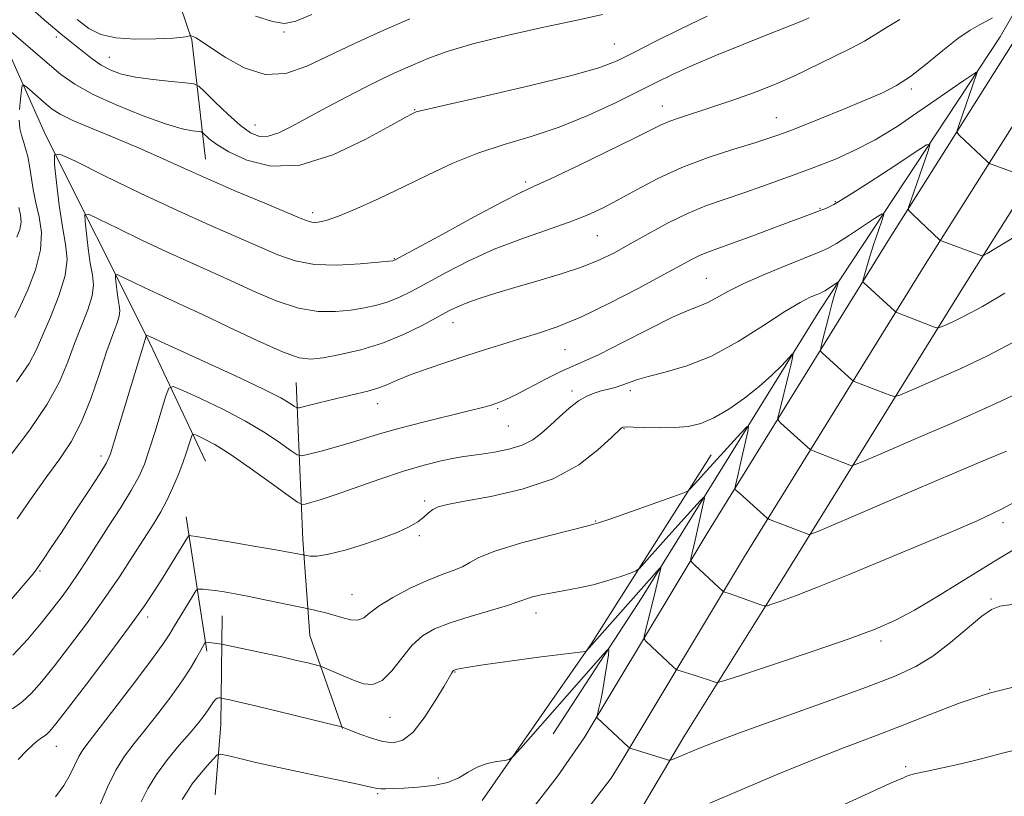
# Model space of a CAD drawing. Extents: x 2087300 to 2090200, y 322300 to 325200.
# Drawn here: x 2088637 to 2088838, y 322601 to 322760 of the extents above; entities that cross this region are included whole.
import ezdxf

# ---------------------------------------------------------------- set-up
doc = ezdxf.new("R2010")
doc.units = 0
doc.header["$MEASUREMENT"] = 0
for name, color, linetype, lineweight in [('DTM HARD BREAKLINE', 7, 'Continuous', 0), ('DTM SPOT ELEVATION', 2, 'Continuous', 13), ('INDEX CONTOUR', 41, 'Continuous', 13), ('INTERMEDIATE CONTOUR', 44, 'Continuous', 0)]:
    doc.layers.add(name, color=color, linetype=linetype, lineweight=lineweight)

msp = doc.modelspace()

# ---------------------------------------------------------------- linework, layer by layer
at = {"layer": 'DTM HARD BREAKLINE'}
for points in [[(2088957.29, 323169.33, 1253.2), (2088986.48, 323141.7, 1247.92), (2088998.12, 323122.13, 1245.12), (2089009.71, 323095.47, 1240.77), (2089010.95, 323066.2, 1235.99), (2089004.59, 323036.85, 1230.35), (2088989.61, 323003.42, 1224.66), (2088967.84, 322967.38, 1218.88), (2088945.81, 322929.74, 1214.02), (2088919.08, 322885.26, 1209.2), (2088892.36, 322841.94, 1204.02), (2088866.14, 322800.19, 1199.25), (2088844.11, 322762.57, 1193.28), (2088813.85, 322714.64, 1187.18), (2088776.91, 322654.95, 1178.7), (2088751.93, 322613.28, 1173.47), (2088746.41, 322605.31, 1172.42)], [(2089000.68, 323153.06, 1247.92), (2089014.18, 323130.35, 1245.12), (2089027.55, 323099.57, 1240.77), (2089029.03, 323064.66, 1235.99), (2089021.79, 323031.21, 1230.35), (2089005.59, 322995.06, 1224.66), (2088983.32, 322958.18, 1218.88), (2088961.29, 322920.56, 1214.02), (2088934.46, 322875.9, 1209.2), (2088907.64, 322832.42, 1204.02), (2088881.54, 322790.85, 1199.25), (2088859.49, 322753.21, 1193.28), (2088829.11, 322705.1, 1187.18), (2088792.29, 322645.59, 1178.7), (2088772.22, 322613.51, 1174.6), (2088762.85, 322597.66, 1172.64)], [(2088993.58, 323147.38, 1248.12), (2089006.15, 323126.24, 1245.32), (2089018.63, 323097.52, 1240.97), (2089019.99, 323065.43, 1236.19), (2089013.19, 323034.03, 1230.55), (2088997.6, 322999.24, 1224.86), (2088975.58, 322962.78, 1219.08), (2088953.55, 322925.15, 1214.22), (2088926.77, 322880.58, 1209.4), (2088900, 322837.18, 1204.22), (2088873.84, 322795.52, 1199.45), (2088851.8, 322757.89, 1193.48), (2088821.48, 322709.87, 1187.38), (2088784.6, 322650.27, 1178.9), (2088759.61, 322608.59, 1173.67), (2088757.4, 322605.04, 1173.23)], [(2088904.74, 322873.61, 1205.21), (2088877.22, 322826.93, 1201.04), (2088836.79, 322756.33, 1190.98), (2088799.99, 322700.59, 1183.19), (2088763.72, 322641.98, 1175.15), (2088745.61, 322614.11, 1172.01)], [(2088613.12, 322799.79, 1206.06), (2088624.97, 322774.55, 1199.96), (2088642, 322736.32, 1194.5), (2088662.79, 322695, 1187.91), (2088674.64, 322669.76, 1182.87)], [(2088659.41, 322792.38, 1208.58), (2088671.89, 322755.72, 1201.83), (2088674.64, 322731.35, 1196.86)], [(2088693.16, 322685.84, 1189.08), (2088694.49, 322653.72, 1182.57), (2088695.97, 322634.21, 1179.01), (2088702.62, 322615.2, 1175.95)], [(2088731.11, 322600.52, 1173.25), (2088753.28, 322632.36, 1176.13), (2088777.84, 322671.05, 1180.92)], [(2088670.7, 322658.4, 1182.7), (2088674.93, 322630.97, 1177.66)], [(2088676.66, 322601.66, 1172.52), (2088677.77, 322616, 1175.02), (2088678.04, 322638.22, 1179.05)], [(2088740.45, 322597.73, 1171.6), (2088746.41, 322605.31, 1172.42)], [(2088751.76, 322597.69, 1172.42), (2088757.4, 322605.04, 1173.23)]]:
    msp.add_polyline3d(points, dxfattribs=at)
at = {"layer": 'DTM SPOT ELEVATION'}
for p in [(2088690.68, 322757.31, 1203.8), (2088644.21, 322756.34, 1199.6), (2088758.03, 322754.86, 1198.9), (2088655.06, 322752.18, 1200.8), (2088818.66, 322745.71, 1191.7), (2088717.35, 322741.48, 1198.08), (2088767.87, 322742.22, 1194.7), (2088791.1, 322739.88, 1192.8), (2088684.77, 322738.36, 1200.8), (2088739.98, 322726.75, 1194.34), (2088800.03, 322721.38, 1188.1), (2088803.11, 322722.74, 1188.2), (2088696.56, 322720.44, 1196.46), (2088754.58, 322715.8, 1191.1), (2088713.17, 322711.11, 1194.1), (2088776.83, 322707.04, 1186.9), (2088725.18, 322698.04, 1189.3), (2088747.99, 322692.48, 1187.1), (2088749.43, 322684.1, 1184.4), (2088761.3, 322684.15, 1183.6), (2088709.77, 322681.49, 1187.34), (2088734.24, 322680.45, 1185.8), (2088736.44, 322676.9, 1185.1), (2088760.04, 322676.36, 1181.9), (2088653.36, 322670.78, 1188.48), (2088719.4, 322661.63, 1182.3), (2088754.26, 322657.53, 1180.1), (2088837.36, 322657.2, 1177.6), (2088718.27, 322654.56, 1181.8), (2088640.91, 322647.35, 1187.83), (2088704.57, 322642.53, 1180.9), (2088834.88, 322641.64, 1174.2), (2088742.08, 322638.76, 1177.4), (2088662.85, 322637.96, 1181.56), (2088812.42, 322633.06, 1175.6), (2088725.59, 322626.7, 1175.9), (2088834.64, 322623.22, 1172), (2088712.3, 322617.48, 1177.2), (2088644.27, 322611.57, 1181.24), (2088817.48, 322607.4, 1170.4), (2088722.13, 322605.13, 1174.4), (2088709.79, 322601.91, 1173.8)]:
    msp.add_point(p, dxfattribs=at)
at = {"layer": 'INDEX CONTOUR'}
for points in [[(2088637.735, 322763.328, 1200), (2088642.218, 322759.409, 1200), (2088645.157, 322756.928, 1200), (2088646.937, 322755.51, 1200), (2088648.294, 322754.458, 1200), (2088649.824, 322753.227, 1200), (2088651.564, 322751.87, 1200), (2088653.411, 322750.595, 1200), (2088655.333, 322749.561, 1200), (2088657.565, 322748.755, 1200), (2088660.408, 322748.119, 1200), (2088663.979, 322747.607, 1200), (2088667.646, 322747.214, 1200), (2088670.591, 322746.947, 1200), (2088672.278, 322746.746, 1200), (2088673.301, 322746.27, 1200), (2088674.538, 322745.112, 1200), (2088676.623, 322743.041, 1200), (2088679.229, 322740.538, 1200), (2088681.783, 322738.258, 1200), (2088683.867, 322736.739, 1200), (2088685.656, 322736.034, 1200), (2088687.473, 322736.074, 1200), (2088689.611, 322736.785, 1200), (2088692.23, 322738.071, 1200), (2088699.326, 322741.922, 1200), (2088703.47, 322744.12, 1200), (2088707.428, 322746.156, 1200), (2088710.862, 322747.837, 1200), (2088713.918, 322749.254, 1200), (2088716.866, 322750.565, 1200), (2088720.029, 322751.912, 1200), (2088723.949, 322753.351, 1200), (2088729.221, 322754.923, 1200), (2088736.122, 322756.627, 1200), (2088743.65, 322758.309, 1200), (2088750.486, 322759.777, 1200), (2088755.65, 322760.91, 1200)], [(2088636.249, 322657.963, 1190), (2088639.294, 322662.4, 1190), (2088642.315, 322666.653, 1190), (2088644.953, 322670.265, 1190), (2088647.241, 322673.697, 1190), (2088649.315, 322677.632, 1190), (2088651.269, 322682.493, 1190), (2088653.051, 322687.656, 1190), (2088654.569, 322692.24, 1190), (2088655.749, 322695.571, 1190), (2088656.574, 322697.81, 1190), (2088657.042, 322699.328, 1190), (2088657.172, 322700.479, 1190), (2088657.068, 322701.534, 1190), (2088656.852, 322702.746, 1190), (2088656.631, 322704.267, 1190), (2088656.44, 322705.841, 1190), (2088656.303, 322707.109, 1190), (2088656.286, 322707.781, 1190), (2088656.663, 322707.84, 1190), (2088657.757, 322707.336, 1190), (2088659.755, 322706.352, 1190), (2088662.303, 322705.115, 1190), (2088664.912, 322703.879, 1190), (2088670.034, 322701.554, 1190), (2088673.887, 322699.753, 1190), (2088679.281, 322697.166, 1190), (2088685.223, 322694.35, 1190), (2088690.367, 322692.05, 1190), (2088693.78, 322690.836, 1190), (2088696.172, 322690.552, 1190), (2088698.668, 322690.864, 1190), (2088702.12, 322691.504, 1190), (2088706.319, 322692.472, 1190), (2088710.781, 322693.833, 1190), (2088715.065, 322695.587, 1190), (2088718.889, 322697.472, 1190), (2088724.312, 322700.412, 1190), (2088726.189, 322701.346, 1190), (2088728.164, 322702.167, 1190), (2088730.678, 322703.051, 1190), (2088733.856, 322704.054, 1190), (2088737.743, 322705.2, 1190), (2088742.28, 322706.5, 1190), (2088747.004, 322707.9, 1190), (2088751.349, 322709.333, 1190), (2088754.926, 322710.765, 1190), (2088758.066, 322712.299, 1190), (2088761.278, 322714.072, 1190), (2088764.941, 322716.153, 1190), (2088768.925, 322718.328, 1190), (2088772.969, 322720.315, 1190), (2088776.874, 322721.91, 1190), (2088780.681, 322723.241, 1190), (2088784.5, 322724.51, 1190), (2088788.348, 322725.855, 1190), (2088791.897, 322727.149, 1190), (2088794.736, 322728.196, 1190), (2088798.213, 322729.449, 1190), (2088800.195, 322730.2, 1190), (2088803.178, 322731.402, 1190), (2088806.996, 322733.117, 1190), (2088811.293, 322735.358, 1190), (2088815.725, 322738.072, 1190), (2088819.996, 322740.955, 1190), (2088823.823, 322743.638, 1190), (2088826.962, 322745.817, 1190), (2088829.348, 322747.438, 1190), (2088830.953, 322748.514, 1190), (2088831.795, 322749.056, 1190), (2088832.052, 322749.103, 1190), (2088831.946, 322748.695, 1190), (2088828.345, 322738.261, 1190), (2088828.012, 322737.21, 1190), (2088828.041, 322736.678, 1190), (2088828.454, 322736.21, 1190), (2088834.007, 322730.958, 1190), (2088834.385, 322730.621, 1190), (2088834.72, 322730.425, 1190), (2088835.297, 322730.201, 1190), (2088842.507, 322727.572, 1190)], [(2088644.052, 322601.242, 1180), (2088645.769, 322603.601, 1180), (2088647.036, 322605.802, 1180), (2088648.809, 322609.468, 1180), (2088649.63, 322610.83, 1180), (2088650.916, 322612.551, 1180), (2088653.18, 322615.449, 1180), (2088656.675, 322619.987, 1180), (2088660.637, 322625.196, 1180), (2088664.044, 322629.751, 1180), (2088666.157, 322632.693, 1180), (2088667.368, 322634.541, 1180), (2088668.35, 322636.181, 1180), (2088669.609, 322638.26, 1180), (2088672.085, 322642.282, 1180), (2088672.725, 322643.283, 1180), (2088673.09, 322643.641, 1180), (2088673.493, 322643.667, 1180), (2088674.196, 322643.611, 1180), (2088675.252, 322643.507, 1180), (2088676.661, 322643.333, 1180), (2088678.445, 322643.063, 1180), (2088680.715, 322642.67, 1180), (2088683.601, 322642.12, 1180), (2088687.092, 322641.414, 1180), (2088696.378, 322639.458, 1180), (2088697.447, 322639.219, 1180), (2088698.919, 322638.865, 1180), (2088700.651, 322638.391, 1180), (2088702.494, 322637.838, 1180), (2088704.264, 322637.406, 1180), (2088705.772, 322637.333, 1180), (2088706.947, 322637.803, 1180), (2088708.2, 322638.787, 1180), (2088710.061, 322640.203, 1180), (2088712.881, 322641.935, 1180), (2088716.287, 322643.739, 1180), (2088719.729, 322645.336, 1180), (2088722.743, 322646.53, 1180), (2088725.209, 322647.429, 1180), (2088727.098, 322648.223, 1180), (2088728.553, 322649.086, 1180), (2088730.407, 322650.122, 1180), (2088733.667, 322651.419, 1180), (2088738.896, 322652.995, 1180), (2088744.87, 322654.584, 1180), (2088752.913, 322656.606, 1180), (2088754.861, 322657.168, 1180), (2088757.312, 322658.006, 1180), (2088769.975, 322662.498, 1180), (2088772.205, 322663.304, 1180), (2088773.128, 322663.716, 1180), (2088773.534, 322664.085, 1180), (2088775.156, 322665.901, 1180), (2088776.846, 322667.769, 1180), (2088783.931, 322675.515, 1180), (2088785.093, 322676.74, 1180), (2088785.438, 322676.815, 1180), (2088785.265, 322675.807, 1180), (2088784.298, 322671.417, 1180), (2088783.757, 322669.016, 1180), (2088783.308, 322667.087, 1180), (2088782.743, 322664.778, 1180), (2088782.66, 322664.269, 1180), (2088782.871, 322663.865, 1180), (2088783.558, 322663.221, 1180), (2088789.234, 322658.138, 1180), (2088789.385, 322658.024, 1180), (2088789.738, 322657.869, 1180), (2088797.722, 322654.797, 1180), (2088798.077, 322654.826, 1180), (2088799.569, 322655.422, 1180), (2088819.223, 322663.845, 1180), (2088827.511, 322667.371, 1180), (2088833.762, 322669.997, 1180), (2088838.025, 322671.774, 1180)], [(2088804.158, 322599.341, 1170), (2088809.247, 322601.636, 1170), (2088814.233, 322603.973, 1170), (2088815.528, 322604.53, 1170), (2088817.066, 322605.145, 1170), (2088817.546, 322605.387, 1170), (2088818.247, 322605.668, 1170), (2088819.584, 322606.029, 1170), (2088821.87, 322606.513, 1170), (2088824.995, 322607.156, 1170), (2088828.743, 322607.994, 1170), (2088832.858, 322609.024, 1170), (2088836.933, 322610.088, 1170), (2088840.518, 322610.991, 1170)]]:
    msp.add_polyline3d(points, dxfattribs=at)
at = {"layer": 'INTERMEDIATE CONTOUR'}
for points in [[(2088633.156, 322759.032, 1198), (2088642.401, 322751.033, 1198), (2088645.186, 322748.687, 1198), (2088647.992, 322746.67, 1198), (2088651.586, 322744.66, 1198), (2088656.428, 322742.452, 1198), (2088661.763, 322740.306, 1198), (2088666.527, 322738.596, 1198), (2088669.897, 322737.595, 1198), (2088671.991, 322737.152, 1198), (2088673.782, 322736.939, 1198), (2088674.154, 322736.767, 1198), (2088675.442, 322735.558, 1198), (2088676.961, 322734.394, 1198), (2088679.445, 322732.874, 1198), (2088683.118, 322731.161, 1198), (2088687.962, 322729.972, 1198), (2088693.9, 322730.169, 1198), (2088700.668, 322732.264, 1198), (2088707.261, 322735.366, 1198), (2088712.489, 322738.239, 1198), (2088715.5, 322739.93, 1198), (2088716.791, 322740.639, 1198), (2088717.204, 322740.847, 1198), (2088717.659, 322741.01, 1198), (2088719.423, 322741.453, 1198), (2088723.845, 322742.474, 1198), (2088731.635, 322744.236, 1198), (2088740.95, 322746.383, 1198), (2088749.307, 322748.427, 1198), (2088754.899, 322750.033, 1198), (2088758.619, 322751.467, 1198), (2088762.034, 322753.146, 1198), (2088766.376, 322755.366, 1198), (2088771.512, 322757.942, 1198), (2088776.98, 322760.567, 1198)], [(2088634.806, 322670.819, 1192), (2088638.836, 322676.15, 1192), (2088642.384, 322681.371, 1192), (2088644.88, 322685.968, 1192), (2088646.585, 322690.024, 1192), (2088647.972, 322693.764, 1192), (2088649.388, 322697.351, 1192), (2088650.673, 322700.651, 1192), (2088651.541, 322703.471, 1192), (2088651.795, 322705.722, 1192), (2088651.593, 322707.786, 1192), (2088651.169, 322710.158, 1192), (2088650.737, 322713.135, 1192), (2088650.366, 322716.215, 1192), (2088650.095, 322718.696, 1192), (2088650.062, 322720.012, 1192), (2088650.799, 322720.126, 1192), (2088652.94, 322719.139, 1192), (2088656.851, 322717.216, 1192), (2088661.838, 322714.793, 1192), (2088666.942, 322712.377, 1192), (2088671.44, 322710.338, 1192), (2088675.556, 322708.521, 1192), (2088679.748, 322706.637, 1192), (2088684.337, 322704.518, 1192), (2088689.088, 322702.484, 1192), (2088693.627, 322700.971, 1192), (2088697.658, 322700.296, 1192), (2088701.188, 322700.274, 1192), (2088704.303, 322700.599, 1192), (2088707.084, 322701.026, 1192), (2088709.608, 322701.559, 1192), (2088711.946, 322702.261, 1192), (2088714.219, 322703.202, 1192), (2088716.728, 322704.468, 1192), (2088723.749, 322708.276, 1192), (2088728.401, 322710.644, 1192), (2088733.564, 322712.986, 1192), (2088738.987, 322715.087, 1192), (2088748.851, 322718.532, 1192), (2088752.523, 322719.963, 1192), (2088755.662, 322721.407, 1192), (2088758.851, 322723.084, 1192), (2088762.572, 322725.138, 1192), (2088766.903, 322727.41, 1192), (2088771.826, 322729.667, 1192), (2088777.198, 322731.701, 1192), (2088782.404, 322733.417, 1192), (2088786.709, 322734.747, 1192), (2088789.571, 322735.653, 1192), (2088791.235, 322736.215, 1192), (2088792.773, 322736.775, 1192), (2088793.84, 322737.184, 1192), (2088796.086, 322738.075, 1192), (2088799.961, 322739.628, 1192), (2088804.697, 322741.543, 1192), (2088809.222, 322743.398, 1192), (2088812.748, 322744.916, 1192), (2088815.615, 322746.389, 1192), (2088818.443, 322748.253, 1192), (2088821.678, 322750.777, 1192), (2088825.059, 322753.554, 1192), (2088828.153, 322756.013, 1192), (2088830.62, 322757.718, 1192), (2088832.512, 322758.806, 1192), (2088833.98, 322759.553, 1192), (2088835.173, 322760.196, 1192)], [(2088636.147, 322685.966, 1194), (2088638.695, 322689.698, 1194), (2088640.144, 322692.423, 1194), (2088643.026, 322699.131, 1194), (2088644.771, 322703.495, 1194), (2088646.041, 322707.613, 1194), (2088646.421, 322710.965, 1194), (2088646.116, 322714.038, 1194), (2088645.487, 322717.57, 1194), (2088644.842, 322722.003, 1194), (2088644.29, 322726.588, 1194), (2088643.887, 322730.284, 1194), (2088643.837, 322732.242, 1194), (2088644.936, 322732.413, 1194), (2088648.123, 322730.943, 1194), (2088653.947, 322728.079, 1194), (2088661.372, 322724.472, 1194), (2088668.972, 322720.874, 1194), (2088675.58, 322717.882, 1194), (2088689.393, 322711.871, 1194), (2088692.953, 322710.618, 1194), (2088696.887, 322709.892, 1194), (2088701.535, 322709.755, 1194), (2088706.205, 322709.996, 1194), (2088709.939, 322710.334, 1194), (2088712.048, 322710.548, 1194), (2088712.896, 322710.645, 1194), (2088713.111, 322710.689, 1194), (2088713.373, 322710.817, 1194), (2088723.046, 322716.097, 1194), (2088729.48, 322719.589, 1194), (2088735.143, 322722.615, 1194), (2088738.819, 322724.491, 1194), (2088741.575, 322725.785, 1194), (2088745.053, 322727.383, 1194), (2088750.36, 322729.898, 1194), (2088756.486, 322732.852, 1194), (2088761.888, 322735.499, 1194), (2088765.436, 322737.276, 1194), (2088767.634, 322738.36, 1194), (2088769.402, 322739.115, 1194), (2088771.531, 322739.866, 1194), (2088777.946, 322741.968, 1194), (2088782.429, 322743.509, 1194), (2088787.175, 322745.222, 1194), (2088791.435, 322746.874, 1194), (2088794.685, 322748.297, 1194), (2088797.316, 322749.588, 1194), (2088799.947, 322750.912, 1194), (2088806.219, 322753.939, 1194), (2088809.104, 322755.454, 1194), (2088811.389, 322756.861, 1194), (2088813.558, 322758.28, 1194), (2088816.286, 322759.88, 1194)], [(2088636.722, 322741.488, 1196), (2088636.93, 322743.68, 1196), (2088637.144, 322745.44, 1196), (2088637.302, 322746.385, 1196), (2088637.578, 322746.544, 1196), (2088638.21, 322746.054, 1196), (2088642.172, 322742.625, 1196), (2088643.422, 322741.598, 1196), (2088645.021, 322740.577, 1196), (2088647.639, 322739.292, 1196), (2088651.695, 322737.556, 1196), (2088656.621, 322735.524, 1196), (2088661.599, 322733.433, 1196), (2088666.056, 322731.452, 1196), (2088670.392, 322729.463, 1196), (2088675.249, 322727.277, 1196), (2088680.979, 322724.806, 1196), (2088686.758, 322722.373, 1196), (2088694.32, 322719.211, 1196), (2088695.783, 322718.651, 1196), (2088696.655, 322718.471, 1196), (2088697.663, 322718.493, 1196), (2088699.248, 322718.844, 1196), (2088701.784, 322719.73, 1196), (2088705.505, 322721.283, 1196), (2088710.087, 322723.355, 1196), (2088715.066, 322725.724, 1196), (2088720.071, 322728.178, 1196), (2088725.1, 322730.536, 1196), (2088730.243, 322732.624, 1196), (2088735.575, 322734.357, 1196), (2088741.106, 322735.996, 1196), (2088746.827, 322737.892, 1196), (2088752.653, 322740.267, 1196), (2088758.173, 322742.836, 1196), (2088762.898, 322745.186, 1196), (2088766.576, 322747.038, 1196), (2088769.905, 322748.65, 1196), (2088773.818, 322750.413, 1196), (2088778.916, 322752.581, 1196), (2088784.457, 322754.867, 1196), (2088789.364, 322756.847, 1196), (2088792.823, 322758.206, 1196), (2088795.058, 322759.071, 1196), (2088796.557, 322759.68, 1196), (2088797.771, 322760.246, 1196)], [(2088648.488, 322759.85, 1202), (2088650.886, 322758.066, 1202), (2088653.318, 322756.848, 1202), (2088656.361, 322756.144, 1202), (2088660.334, 322755.882, 1202), (2088664.545, 322755.921, 1202), (2088668.048, 322756.102, 1202), (2088670.137, 322756.288, 1202), (2088671.084, 322756.445, 1202), (2088671.402, 322756.558, 1202), (2088671.528, 322756.616, 1202), (2088671.598, 322756.627, 1202), (2088672.306, 322756.331, 1202), (2088672.74, 322756.13, 1202), (2088673.682, 322755.563, 1202), (2088678.649, 322752.188, 1202), (2088682.586, 322749.993, 1202), (2088686.853, 322748.658, 1202), (2088691.06, 322748.882, 1202), (2088695.323, 322750.356, 1202), (2088704.929, 322754.902, 1202), (2088710.446, 322757.407, 1202), (2088716.361, 322760.029, 1202)], [(2088684.883, 322760.574, 1204), (2088688.334, 322759.485, 1204), (2088690.789, 322759.098, 1204), (2088693.084, 322759.535, 1204), (2088696.355, 322760.871, 1204)], [(2088635.768, 322699.056, 1196), (2088636.869, 322701.323, 1196), (2088638.417, 322704.723, 1196), (2088639.988, 322708.778, 1196), (2088641.041, 322712.85, 1196), (2088641.203, 322716.439, 1196), (2088640.739, 322719.582, 1196), (2088640.075, 322722.456, 1196), (2088639.549, 322725.192, 1196), (2088638.802, 322730.009, 1196), (2088638.411, 322731.932, 1196), (2088637.987, 322733.56, 1196), (2088637.549, 322734.971, 1196), (2088637.129, 322736.266, 1196), (2088636.801, 322737.65, 1196), (2088636.649, 322739.354, 1196)], [(2088635.086, 322641.583, 1188), (2088637.907, 322644.862, 1188), (2088639.489, 322646.766, 1188), (2088640.27, 322647.772, 1188), (2088641.771, 322649.978, 1188), (2088643.21, 322652.117, 1188), (2088645.283, 322655.233, 1188), (2088647.979, 322659.329, 1188), (2088650.79, 322663.635, 1188), (2088653.091, 322667.196, 1188), (2088654.456, 322669.429, 1188), (2088655.274, 322671.25, 1188), (2088656.137, 322673.95, 1188), (2088662.548, 322695.236, 1188), (2088662.51, 322695.55, 1188), (2088662.526, 322695.553, 1188), (2088664.033, 322694.837, 1188), (2088665.604, 322694.106, 1188), (2088674.393, 322690.091, 1188), (2088680.754, 322687.161, 1188), (2088686.377, 322684.497, 1188), (2088690.01, 322682.646, 1188), (2088691.932, 322681.533, 1188), (2088692.807, 322680.933, 1188), (2088693.273, 322680.653, 1188), (2088693.858, 322680.657, 1188), (2088695.062, 322680.949, 1188), (2088697.221, 322681.509, 1188), (2088699.998, 322682.212, 1188), (2088702.894, 322682.909, 1188), (2088705.499, 322683.494, 1188), (2088707.783, 322684.03, 1188), (2088709.807, 322684.622, 1188), (2088711.687, 322685.358, 1188), (2088713.76, 322686.265, 1188), (2088716.414, 322687.357, 1188), (2088719.896, 322688.624, 1188), (2088723.899, 322689.977, 1188), (2088727.966, 322691.307, 1188), (2088731.75, 322692.528, 1188), (2088735.301, 322693.651, 1188), (2088738.775, 322694.709, 1188), (2088742.365, 322695.785, 1188), (2088746.402, 322697.161, 1188), (2088751.259, 322699.166, 1188), (2088757.074, 322701.967, 1188), (2088763.054, 322705.077, 1188), (2088768.175, 322707.844, 1188), (2088771.682, 322709.772, 1188), (2088773.909, 322710.983, 1188), (2088775.46, 322711.75, 1188), (2088776.933, 322712.35, 1188), (2088781.938, 322714.14, 1188), (2088786.315, 322715.754, 1188), (2088791.162, 322717.571, 1188), (2088799.333, 322720.667, 1188), (2088800.199, 322720.978, 1188), (2088801.169, 322721.338, 1188), (2088802.836, 322722.162, 1188), (2088805.781, 322723.898, 1188), (2088810.268, 322726.763, 1188), (2088815.266, 322730.051, 1188), (2088819.425, 322732.815, 1188), (2088821.714, 322734.288, 1188), (2088822.397, 322734.364, 1188), (2088822.06, 322733.112, 1188), (2088818.065, 322721.509, 1188), (2088817.998, 322721.174, 1188), (2088818.217, 322720.818, 1188), (2088818.908, 322720.137, 1188), (2088824.443, 322714.86, 1188), (2088824.573, 322714.766, 1188), (2088824.928, 322714.618, 1188), (2088833.006, 322711.635, 1188), (2088833.251, 322711.656, 1188), (2088834.09, 322712.121, 1188), (2088840.127, 322715.793, 1188)], [(2088636.192, 322715.432, 1198), (2088636.817, 322717.05, 1198), (2088637.064, 322718.523, 1198), (2088636.949, 322720.019, 1198), (2088636.568, 322721.533, 1198)], [(2088635.364, 322630.139, 1186), (2088638.417, 322633.459, 1186), (2088641.146, 322636.718, 1186), (2088643.452, 322639.603, 1186), (2088645.403, 322642.16, 1186), (2088647.106, 322644.524, 1186), (2088648.691, 322646.858, 1186), (2088650.37, 322649.431, 1186), (2088654.828, 322656.33, 1186), (2088657.383, 322660.329, 1186), (2088659.584, 322663.916, 1186), (2088661.111, 322666.692, 1186), (2088662.193, 322669.156, 1186), (2088663.192, 322672.037, 1186), (2088664.37, 322675.777, 1186), (2088665.569, 322679.717, 1186), (2088666.529, 322682.916, 1186), (2088667.161, 322684.642, 1186), (2088668.077, 322684.968, 1186), (2088670.063, 322684.173, 1186), (2088673.627, 322682.54, 1186), (2088678.173, 322680.359, 1186), (2088682.828, 322677.923, 1186), (2088686.846, 322675.519, 1186), (2088689.991, 322673.408, 1186), (2088692.153, 322671.847, 1186), (2088693.377, 322671.019, 1186), (2088694.306, 322670.838, 1186), (2088695.737, 322671.151, 1186), (2088698.233, 322671.806, 1186), (2088701.415, 322672.667, 1186), (2088704.672, 322673.601, 1186), (2088710.603, 322675.458, 1186), (2088714.31, 322676.519, 1186), (2088719.062, 322677.738, 1186), (2088728.383, 322680.001, 1186), (2088731.155, 322680.702, 1186), (2088732.735, 322681.142, 1186), (2088733.718, 322681.451, 1186), (2088734.658, 322681.772, 1186), (2088735.951, 322682.311, 1186), (2088737.953, 322683.287, 1186), (2088744.136, 322686.553, 1186), (2088747.139, 322688.072, 1186), (2088749.453, 322689.099, 1186), (2088751.752, 322690.06, 1186), (2088754.977, 322691.552, 1186), (2088759.712, 322693.945, 1186), (2088765.099, 322696.716, 1186), (2088769.922, 322699.112, 1186), (2088773.272, 322700.592, 1186), (2088775.474, 322701.435, 1186), (2088777.162, 322702.128, 1186), (2088778.932, 322703.076, 1186), (2088781.23, 322704.366, 1186), (2088784.465, 322706.002, 1186), (2088788.803, 322707.929, 1186), (2088793.451, 322709.85, 1186), (2088799.867, 322712.387, 1186), (2088801.55, 322713.152, 1186), (2088803.373, 322714.206, 1186), (2088805.994, 322715.88, 1186), (2088808.914, 322717.8, 1186), (2088811.344, 322719.416, 1186), (2088812.674, 322720.254, 1186), (2088813.02, 322720.145, 1186), (2088812.679, 322718.995, 1186), (2088811.935, 322716.826, 1186), (2088811.023, 322714.125, 1186), (2088810.163, 322711.495, 1186), (2088809.532, 322709.426, 1186), (2088809.124, 322707.96, 1186), (2088808.883, 322707.026, 1186), (2088808.767, 322706.535, 1186), (2088808.764, 322706.317, 1186), (2088808.872, 322706.189, 1186), (2088815.2, 322700.429, 1186), (2088815.51, 322700.178, 1186), (2088815.705, 322700.085, 1186), (2088822.795, 322697.291, 1186), (2088823.68, 322696.979, 1186), (2088824.316, 322696.998, 1186), (2088825.248, 322697.362, 1186), (2088826.943, 322698.111, 1186), (2088829.556, 322699.384, 1186), (2088833.161, 322701.341, 1186), (2088837.683, 322704.01, 1186)], [(2088635.275, 322619.201, 1184), (2088637.229, 322620.61, 1184), (2088639.158, 322622.404, 1184), (2088641.285, 322624.8, 1184), (2088643.838, 322627.966, 1184), (2088646.952, 322631.986, 1184), (2088650.403, 322636.594, 1184), (2088653.877, 322641.435, 1184), (2088657.097, 322646.171, 1184), (2088659.932, 322650.516, 1184), (2088664.11, 322657.066, 1184), (2088665.547, 322659.429, 1184), (2088666.784, 322661.717, 1184), (2088667.968, 322664.249, 1184), (2088669.073, 322666.894, 1184), (2088670.033, 322669.411, 1184), (2088670.792, 322671.585, 1184), (2088671.348, 322673.311, 1184), (2088671.712, 322674.51, 1184), (2088671.94, 322675.133, 1184), (2088672.271, 322675.25, 1184), (2088672.988, 322674.963, 1184), (2088674.352, 322674.316, 1184), (2088676.54, 322673.127, 1184), (2088679.703, 322671.156, 1184), (2088683.808, 322668.336, 1184), (2088688.065, 322665.277, 1184), (2088691.5, 322662.761, 1184), (2088693.429, 322661.372, 1184), (2088694.339, 322660.912, 1184), (2088695.01, 322660.987, 1184), (2088696.138, 322661.292, 1184), (2088698.079, 322661.877, 1184), (2088701.105, 322662.882, 1184), (2088710.206, 322666.076, 1184), (2088715.049, 322667.689, 1184), (2088719.265, 322668.939, 1184), (2088722.72, 322669.819, 1184), (2088725.388, 322670.386, 1184), (2088727.339, 322670.71, 1184), (2088730.993, 322671.169, 1184), (2088733.614, 322671.573, 1184), (2088736.551, 322672.186, 1184), (2088739.29, 322673.028, 1184), (2088741.455, 322674.125, 1184), (2088743.233, 322675.473, 1184), (2088744.95, 322677.06, 1184), (2088746.847, 322678.836, 1184), (2088748.835, 322680.584, 1184), (2088750.738, 322682.048, 1184), (2088752.425, 322683.04, 1184), (2088753.947, 322683.66, 1184), (2088755.394, 322684.077, 1184), (2088756.839, 322684.442, 1184), (2088758.259, 322684.816, 1184), (2088759.61, 322685.243, 1184), (2088760.93, 322685.757, 1184), (2088762.572, 322686.364, 1184), (2088764.971, 322687.064, 1184), (2088768.446, 322687.914, 1184), (2088772.845, 322689.186, 1184), (2088777.899, 322691.212, 1184), (2088783.285, 322694.141, 1184), (2088788.463, 322697.408, 1184), (2088792.842, 322700.267, 1184), (2088795.973, 322702.147, 1184), (2088798.006, 322703.189, 1184), (2088799.236, 322703.708, 1184), (2088799.955, 322703.991, 1184), (2088800.44, 322704.211, 1184), (2088800.965, 322704.515, 1184), (2088801.721, 322704.998, 1184), (2088803.646, 322706.257, 1184), (2088803.746, 322706.227, 1184), (2088803.648, 322705.895, 1184), (2088803.417, 322705.208, 1184), (2088803.046, 322703.998, 1184), (2088802.505, 322702.069, 1184), (2088801.797, 322699.376, 1184), (2088800.465, 322694.121, 1184), (2088800.152, 322692.794, 1184), (2088800.144, 322692.21, 1184), (2088800.434, 322691.867, 1184), (2088806.595, 322686.294, 1184), (2088806.919, 322686.075, 1184), (2088807.336, 322685.901, 1184), (2088814.438, 322683.126, 1184), (2088815.172, 322682.939, 1184), (2088816.278, 322683.229, 1184), (2088818.703, 322684.245, 1184), (2088823.053, 322686.128, 1184), (2088828.568, 322688.594, 1184), (2088834.146, 322691.253, 1184), (2088843.354, 322696.069, 1184)], [(2088636.448, 322608.894, 1182), (2088638.223, 322610.74, 1182), (2088639.506, 322611.966, 1182), (2088640.449, 322612.754, 1182), (2088641.186, 322613.278, 1182), (2088641.792, 322613.671, 1182), (2088642.332, 322614.058, 1182), (2088642.95, 322614.669, 1182), (2088644.153, 322616.14, 1182), (2088646.53, 322619.214, 1182), (2088650.397, 322624.283, 1182), (2088654.964, 322630.333, 1182), (2088659.167, 322636.004, 1182), (2088662.204, 322640.263, 1182), (2088664.319, 322643.417, 1182), (2088666.02, 322646.101, 1182), (2088671.026, 322654.158, 1182), (2088671.295, 322654.533, 1182), (2088671.423, 322654.58, 1182), (2088671.718, 322654.547, 1182), (2088672.773, 322654.389, 1182), (2088675.257, 322653.987, 1182), (2088679.51, 322653.279, 1182), (2088684.54, 322652.43, 1182), (2088689.023, 322651.661, 1182), (2088691.945, 322651.143, 1182), (2088693.512, 322650.848, 1182), (2088695.261, 322650.48, 1182), (2088696.021, 322650.362, 1182), (2088697.424, 322650.382, 1182), (2088699.757, 322650.757, 1182), (2088703.146, 322651.625, 1182), (2088707.068, 322652.824, 1182), (2088710.838, 322654.109, 1182), (2088713.903, 322655.287, 1182), (2088716.241, 322656.354, 1182), (2088717.962, 322657.354, 1182), (2088719.194, 322658.313, 1182), (2088720.136, 322659.182, 1182), (2088721.005, 322659.897, 1182), (2088722.098, 322660.43, 1182), (2088724.026, 322660.925, 1182), (2088727.482, 322661.567, 1182), (2088732.847, 322662.539, 1182), (2088739.264, 322664.014, 1182), (2088745.567, 322666.168, 1182), (2088750.787, 322669.029, 1182), (2088754.725, 322672.043, 1182), (2088757.386, 322674.511, 1182), (2088759.449, 322676.496, 1182), (2088759.647, 322676.646, 1182), (2088759.856, 322676.708, 1182), (2088760.471, 322676.736, 1182), (2088761.874, 322676.712, 1182), (2088764.294, 322676.634, 1182), (2088767.327, 322676.573, 1182), (2088770.412, 322676.614, 1182), (2088773.136, 322676.86, 1182), (2088775.678, 322677.466, 1182), (2088778.364, 322678.605, 1182), (2088781.413, 322680.376, 1182), (2088784.61, 322682.589, 1182), (2088787.632, 322684.98, 1182), (2088790.2, 322687.296, 1182), (2088792.205, 322689.304, 1182), (2088794.309, 322691.558, 1182), (2088794.546, 322691.704, 1182), (2088794.497, 322691.345, 1182), (2088794.324, 322690.563, 1182), (2088794.027, 322689.273, 1182), (2088793.567, 322687.345, 1182), (2088791.717, 322679.898, 1182), (2088791.439, 322678.664, 1182), (2088791.512, 322678.054, 1182), (2088791.996, 322677.543, 1182), (2088797.99, 322672.159, 1182), (2088798.328, 322671.972, 1182), (2088798.966, 322671.719, 1182), (2088806.08, 322668.962, 1182), (2088806.664, 322668.9, 1182), (2088808.24, 322669.461, 1182), (2088812.157, 322671.128, 1182), (2088819.163, 322674.144, 1182), (2088827.581, 322677.804, 1182), (2088835.132, 322681.165, 1182), (2088843.463, 322685.061, 1182)], [(2088653.163, 322599.726, 1178), (2088654.678, 322603.258, 1178), (2088656.372, 322606.709, 1178), (2088658.154, 322609.573, 1178), (2088660.107, 322612.14, 1178), (2088662.36, 322614.901, 1178), (2088664.954, 322618.183, 1178), (2088667.598, 322621.678, 1178), (2088669.914, 322624.914, 1178), (2088671.614, 322627.512, 1178), (2088672.764, 322629.467, 1178), (2088674.023, 322631.771, 1178), (2088674.612, 322632.759, 1178), (2088674.692, 322632.809, 1178), (2088674.819, 322632.808, 1178), (2088675.409, 322632.757, 1178), (2088677.94, 322632.429, 1178), (2088678.616, 322632.293, 1178), (2088686.656, 322630.584, 1178), (2088690.264, 322629.795, 1178), (2088693.263, 322629.113, 1178), (2088695.521, 322628.58, 1178), (2088697.872, 322627.999, 1178), (2088698.465, 322627.795, 1178), (2088702.752, 322625.929, 1178), (2088704.854, 322625.055, 1178), (2088706.867, 322624.345, 1178), (2088708.8, 322624.176, 1178), (2088710.726, 322624.968, 1178), (2088712.702, 322626.95, 1178), (2088714.725, 322629.586, 1178), (2088716.777, 322632.151, 1178), (2088718.9, 322634.089, 1178), (2088721.386, 322635.534, 1178), (2088724.589, 322636.789, 1178), (2088728.647, 322638.077, 1178), (2088736.27, 322640.306, 1178), (2088738.261, 322640.954, 1178), (2088740.139, 322641.68, 1178), (2088741.4, 322642.053, 1178), (2088743.161, 322642.474, 1178), (2088745.365, 322642.917, 1178), (2088747.944, 322643.367, 1178), (2088750.787, 322643.884, 1178), (2088753.77, 322644.543, 1178), (2088756.735, 322645.376, 1178), (2088759.376, 322646.233, 1178), (2088761.347, 322646.923, 1178), (2088762.466, 322647.36, 1178), (2088763.198, 322647.884, 1178), (2088764.173, 322648.943, 1178), (2088768.038, 322653.314, 1178), (2088770.37, 322655.929, 1178), (2088775.596, 322661.686, 1178), (2088776.272, 322662.375, 1178), (2088776.429, 322662.205, 1178), (2088776.199, 322661.029, 1178), (2088774.563, 322653.616, 1178), (2088773.69, 322649.876, 1178), (2088773.638, 322649.49, 1178), (2088773.849, 322649.133, 1178), (2088774.503, 322648.5, 1178), (2088780.255, 322643.146, 1178), (2088780.377, 322643.079, 1178), (2088781.704, 322642.651, 1178), (2088782.866, 322642.252, 1178), (2088787.722, 322640.523, 1178), (2088788.574, 322640.251, 1178), (2088789.215, 322640.259, 1178), (2088790.192, 322640.554, 1178), (2088792.014, 322641.173, 1178), (2088795.026, 322642.268, 1178), (2088799.529, 322644.022, 1178), (2088805.636, 322646.52, 1178), (2088819.818, 322652.432, 1178), (2088826.327, 322655.13, 1178), (2088832.074, 322657.591, 1178), (2088837.064, 322659.943, 1178), (2088841.321, 322662.246, 1178)], [(2088661.545, 322600.233, 1176), (2088662.936, 322602.936, 1176), (2088664.663, 322605.847, 1176), (2088666.893, 322608.877, 1176), (2088669.325, 322611.8, 1176), (2088671.539, 322614.352, 1176), (2088673.212, 322616.34, 1176), (2088674.393, 322617.841, 1176), (2088675.225, 322619.004, 1176), (2088676.307, 322620.671, 1176), (2088676.705, 322621.154, 1176), (2088677.079, 322621.387, 1176), (2088677.407, 322621.447, 1176), (2088677.649, 322621.429, 1176), (2088677.808, 322621.405, 1176), (2088679.619, 322621.022, 1176), (2088681.583, 322620.578, 1176), (2088684.885, 322619.801, 1176), (2088689.656, 322618.65, 1176), (2088702.411, 322615.53, 1176), (2088702.594, 322615.474, 1176), (2088703.236, 322615.211, 1176), (2088704.326, 322614.777, 1176), (2088706.18, 322614.058, 1176), (2088708.497, 322613.241, 1176), (2088710.863, 322612.57, 1176), (2088712.969, 322612.309, 1176), (2088714.939, 322612.813, 1176), (2088717.006, 322614.454, 1176), (2088719.298, 322617.381, 1176), (2088721.533, 322620.843, 1176), (2088723.326, 322623.861, 1176), (2088724.908, 322626.553, 1176), (2088725.119, 322626.873, 1176), (2088725.259, 322627.027, 1176), (2088725.411, 322627.124, 1176), (2088725.62, 322627.202, 1176), (2088725.979, 322627.3, 1176), (2088726.767, 322627.46, 1176), (2088728.309, 322627.725, 1176), (2088730.839, 322628.122, 1176), (2088734.226, 322628.622, 1176), (2088738.248, 322629.178, 1176), (2088742.605, 322629.742, 1176), (2088751.56, 322630.841, 1176), (2088752.226, 322630.954, 1176), (2088752.406, 322631.065, 1176), (2088767.262, 322647.857, 1176), (2088767.464, 322648.063, 1176), (2088767.51, 322648.012, 1176), (2088767.442, 322647.661, 1176), (2088766.991, 322645.674, 1176), (2088766.514, 322643.659, 1176), (2088764.491, 322635.379, 1176), (2088764.175, 322633.995, 1176), (2088764.187, 322633.365, 1176), (2088764.537, 322632.951, 1176), (2088770.145, 322627.718, 1176), (2088770.6, 322627.314, 1176), (2088770.993, 322627.096, 1176), (2088771.66, 322626.879, 1176), (2088774.316, 322626.061, 1176), (2088775.803, 322625.589, 1176), (2088777.042, 322625.179, 1176), (2088778.603, 322624.633, 1176), (2088779.124, 322624.577, 1176), (2088780.574, 322624.975, 1176), (2088784.198, 322626.166, 1176), (2088790.698, 322628.329, 1176), (2088798.619, 322630.99, 1176), (2088805.962, 322633.51, 1176), (2088811.276, 322635.456, 1176), (2088815.29, 322637.208, 1176), (2088819.274, 322639.35, 1176), (2088824.192, 322642.293, 1176), (2088835.366, 322649.202, 1176), (2088840.488, 322652.276, 1176)], [(2088669.891, 322600.699, 1174), (2088670.899, 322602.289, 1174), (2088671.962, 322603.888, 1174), (2088673.413, 322605.731, 1174), (2088674.992, 322607.564, 1174), (2088676.291, 322609.015, 1174), (2088677.078, 322609.797, 1174), (2088677.8, 322609.977, 1174), (2088679.074, 322609.708, 1174), (2088681.419, 322609.126, 1174), (2088684.941, 322608.284, 1174), (2088689.648, 322607.217, 1174), (2088695.352, 322605.991, 1174), (2088705.714, 322603.819, 1174), (2088708.404, 322603.242, 1174), (2088709.695, 322602.981, 1174), (2088710.463, 322602.906, 1174), (2088711.461, 322602.904, 1174), (2088712.965, 322602.953, 1174), (2088715.134, 322603.048, 1174), (2088718.008, 322603.207, 1174), (2088721.167, 322603.538, 1174), (2088724.077, 322604.17, 1174), (2088726.355, 322605.163, 1174), (2088728.223, 322606.313, 1174), (2088730.055, 322607.343, 1174), (2088732.098, 322608.044, 1174), (2088734.095, 322608.452, 1174), (2088735.661, 322608.665, 1174), (2088736.599, 322608.855, 1174), (2088737.452, 322609.503, 1174), (2088738.955, 322611.164, 1174), (2088755.792, 322630.298, 1174), (2088756.695, 322631.278, 1174), (2088756.968, 322631.252, 1174), (2088756.848, 322630.2, 1174), (2088756.539, 322628.189, 1174), (2088756.132, 322625.65, 1174), (2088755.691, 322623.102, 1174), (2088755.273, 322620.981, 1174), (2088754.918, 322619.38, 1174), (2088754.524, 322617.738, 1174), (2088754.501, 322617.502, 1174), (2088754.571, 322617.401, 1174), (2088760.905, 322611.494, 1174), (2088761.292, 322611.211, 1174), (2088761.67, 322611.073, 1174), (2088768.474, 322608.938, 1174), (2088769.113, 322608.75, 1174), (2088769.492, 322608.741, 1174), (2088769.933, 322608.903, 1174), (2088775.086, 322611.077, 1174), (2088778.205, 322612.302, 1174), (2088783.593, 322614.307, 1174), (2088791.737, 322617.252, 1174), (2088801.063, 322620.606, 1174), (2088809.481, 322623.664, 1174), (2088815.444, 322625.942, 1174), (2088819.565, 322627.84, 1174), (2088823.003, 322629.979, 1174), (2088826.625, 322632.761, 1174), (2088833.035, 322638.129, 1174), (2088834.958, 322639.52, 1174), (2088836.663, 322640.162, 1174), (2088839.148, 322640.529, 1174)], [(2088777.533, 322599.995, 1172), (2088784.067, 322602.784, 1172), (2088791.413, 322605.883, 1172), (2088798.629, 322608.843, 1172), (2088805.008, 322611.335, 1172), (2088810.785, 322613.523, 1172), (2088816.428, 322615.688, 1172), (2088822.307, 322618.022, 1172), (2088828.378, 322620.345, 1172), (2088834.499, 322622.381, 1172), (2088840.464, 322623.92, 1172)]]:
    msp.add_polyline3d(points, dxfattribs=at)

doc.saveas('drawing.dxf')
